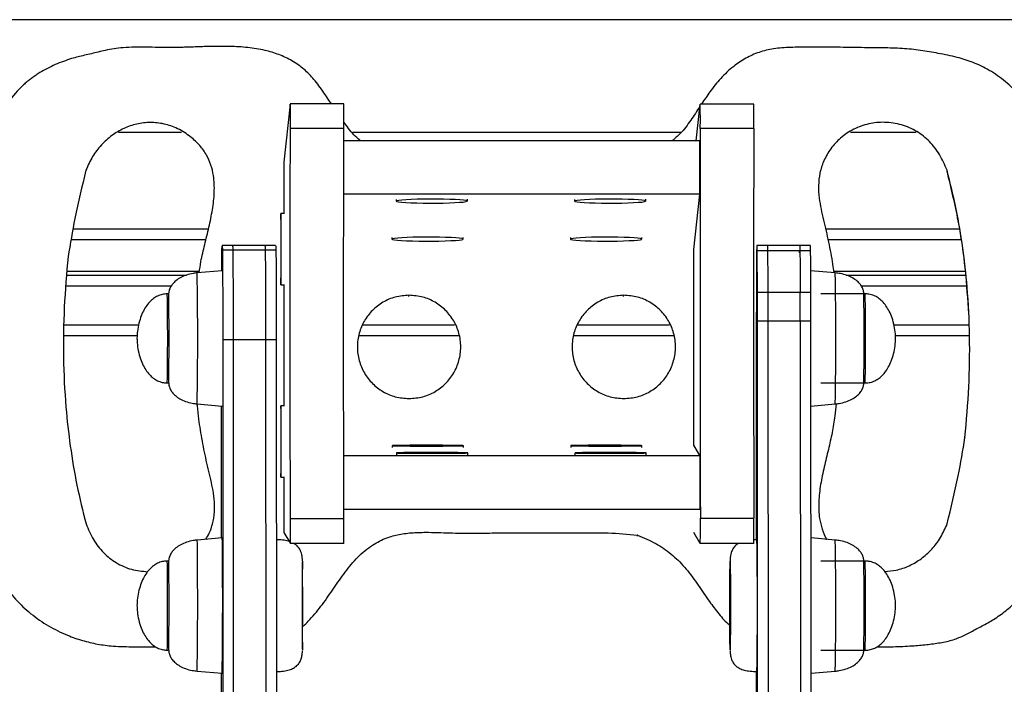
# Model space of a CAD drawing. Units: millimetres. Extents: x 277 to 938, y 205 to 641.
# Drawn here: x 602 to 630, y 383 to 402 of the extents above; entities that cross this region are included whole.
import ezdxf

# ---------------------------------------------------------------- set-up
doc = ezdxf.new("R2010")
doc.units = ezdxf.units.MM

msp = doc.modelspace()

# ---------------------------------------------------------------- linework, layer by layer
at = {"color": 7, "linetype": 'Continuous', "lineweight": 25}
for p, q in [((661.772, 402.095), (570.072, 402.095)), ((609.478, 399.728), (609.298, 398.1)), ((610.978, 399.729), (609.478, 399.729)), ((620.863, 398.691), (620.977, 399.726)), ((622.477, 399.726), (620.977, 399.726)), ((610.981, 399.042), (609.481, 399.042)), ((622.48, 399.044), (620.98, 399.044)), ((620.968, 398.691), (610.98, 398.691)), ((620.968, 397.194), (620.968, 398.691)), ((609.298, 398.1), (609.298, 396.656)), ((627.902, 397.871), (627.9, 397.864)), ((620.968, 397.194), (610.977, 397.194)), ((612.445, 397.053), (612.445, 397.003)), ((614.445, 397.004), (614.445, 397.054)), ((617.452, 397.053), (617.452, 397.003)), ((619.452, 397.004), (619.452, 397.054)), ((620.798, 395.649), (620.968, 397.194)), ((609.314, 396.656), (609.214, 396.656)), ((603.385, 396.226), (607.183, 396.226)), ((624.493, 396.226), (628.235, 396.226)), ((603.33, 395.926), (607.111, 395.926)), ((612.327, 395.985), (612.328, 395.935)), ((614.328, 395.936), (614.327, 395.986)), ((617.335, 395.985), (617.335, 395.935)), ((619.335, 395.936), (619.335, 395.986)), ((624.56, 395.926), (628.283, 395.926)), ((607.867, 395.753), (607.567, 395.753)), ((607.874, 395.623), (607.574, 395.623)), ((608.766, 395.753), (607.867, 395.753)), ((608.773, 395.623), (607.874, 395.623)), ((609.066, 395.753), (608.766, 395.753)), ((609.073, 395.623), (608.773, 395.623)), ((620.799, 390.153), (620.798, 395.649)), ((622.867, 395.753), (622.567, 395.753)), ((622.574, 395.615), (622.874, 395.615)), ((623.767, 395.753), (622.867, 395.753)), ((622.874, 395.615), (623.774, 395.615)), ((623.759, 395.552), (623.76, 395.623)), ((624.067, 395.753), (623.767, 395.753)), ((623.774, 395.615), (624.074, 395.615)), ((606.923, 395.026), (603.213, 395.026)), ((607.567, 395.05), (606.867, 394.989)), ((624.767, 394.989), (624.067, 395.05)), ((628.403, 395.026), (624.721, 395.026)), ((603.205, 394.926), (606.562, 394.926)), ((625.068, 394.926), (628.415, 394.926)), ((603.183, 394.626), (606.142, 394.626)), ((609.214, 394.656), (609.314, 394.656)), ((609.298, 394.656), (609.299, 391.257)), ((622.582, 394.444), (622.882, 394.444)), ((622.882, 394.444), (623.782, 394.444)), ((623.782, 394.444), (624.082, 394.444)), ((625.492, 394.626), (628.442, 394.626)), ((606.067, 394.4), (606.027, 394.4)), ((612.799, 394.326), (612.801, 394.333)), ((612.801, 394.333), (612.807, 394.354)), ((612.807, 394.354), (612.809, 394.361)), ((618.825, 394.326), (618.827, 394.333)), ((618.827, 394.333), (618.832, 394.354)), ((618.832, 394.354), (618.834, 394.361)), ((625.607, 394.4), (624.357, 394.4)), ((622.592, 376.723), (622.583, 393.638)), ((622.883, 393.638), (622.583, 393.638)), ((622.892, 376.723), (622.883, 393.638)), ((623.783, 393.638), (622.883, 393.638)), ((623.783, 393.638), (623.792, 376.723)), ((624.083, 393.638), (623.783, 393.638)), ((624.092, 376.723), (624.083, 393.638)), ((605.222, 393.526), (603.13, 393.526)), ((614.086, 393.526), (611.513, 393.526)), ((620.112, 393.526), (617.538, 393.526)), ((628.507, 393.526), (626.413, 393.526)), ((605.182, 393.226), (603.125, 393.226)), ((607.583, 393.111), (607.59, 380.755)), ((607.883, 393.111), (607.583, 393.111)), ((607.892, 376.723), (607.883, 393.111)), ((608.783, 393.111), (607.883, 393.111)), ((608.783, 393.111), (608.792, 376.723)), ((609.083, 393.111), (608.783, 393.111)), ((609.083, 393.111), (609.09, 380.755)), ((614.203, 393.226), (611.401, 393.226)), ((620.228, 393.226), (617.426, 393.226)), ((622.551, 393.111), (622.548, 387.499)), ((628.513, 393.226), (626.454, 393.226)), ((606.027, 391.9), (606.067, 391.9)), ((624.357, 391.9), (625.607, 391.9)), ((606.867, 391.311), (607.567, 391.25)), ((607.548, 387.548), (607.55, 391.252)), ((609.315, 391.257), (609.215, 391.257)), ((624.084, 391.252), (624.767, 391.311)), ((628.405, 390.366), (628.403, 390.359)), ((612.337, 390.139), (612.337, 390.089)), ((614.337, 390.089), (614.337, 390.139)), ((617.344, 390.139), (617.344, 390.089)), ((619.344, 390.089), (619.344, 390.139)), ((620.969, 389.859), (620.799, 390.153)), ((610.978, 389.859), (620.969, 389.859)), ((612.455, 389.936), (612.455, 389.886)), ((614.455, 389.886), (614.455, 389.936)), ((617.462, 389.936), (617.462, 389.886)), ((619.462, 389.886), (619.462, 389.936)), ((620.969, 389.859), (620.969, 388.359)), ((609.215, 389.257), (609.315, 389.257)), ((609.299, 389.257), (609.299, 387.702)), ((609.482, 388.097), (610.982, 388.097)), ((610.981, 388.359), (620.969, 388.359)), ((620.982, 388.1), (622.482, 388.1)), ((607.567, 387.55), (606.867, 387.489)), ((609.299, 387.702), (609.479, 387.393)), ((619.207, 387.603), (619.205, 387.596)), ((619.212, 387.623), (619.207, 387.603)), ((619.214, 387.63), (619.212, 387.623)), ((620.979, 387.393), (620.799, 387.702)), ((624.767, 387.489), (624.086, 387.548)), ((610.979, 387.393), (609.479, 387.393)), ((622.479, 387.393), (620.979, 387.393)), ((622.567, 387.5), (622.481, 387.497)), ((606.067, 386.9), (606.027, 386.9)), ((625.607, 386.9), (624.357, 386.9)), ((606.027, 384.4), (606.067, 384.4)), ((624.357, 384.4), (625.607, 384.4)), ((606.867, 383.811), (607.567, 383.75)), ((607.542, 376.723), (607.546, 383.752)), ((622.546, 383.801), (622.544, 380.755)), ((624.088, 383.752), (624.767, 383.811))]:
    msp.add_line(p, q, dxfattribs=at)
at = {"color": 8, "linetype": 'Continuous', "lineweight": 25}
for p, q in [((606.425, 398.925), (604.662, 398.925)), ((620.437, 398.925), (611.224, 398.925)), ((627.031, 398.925), (625.191, 398.925))]:
    msp.add_line(p, q, dxfattribs=at)
at = {"color": 7, "linetype": 'Continuous', "lineweight": 25, "flags": 128}
for points in [[(609.482, 388.097), (609.48, 388.746), (609.479, 389.407), (609.477, 390.08), (609.476, 390.762), (609.475, 391.452), (609.475, 392.147), (609.474, 392.847), (609.474, 393.549), (609.474, 394.252), (609.475, 394.954), (609.475, 395.653), (609.476, 396.347), (609.477, 397.035), (609.478, 397.714), (609.479, 398.384), (609.481, 399.042)], [(610.982, 388.097), (610.98, 388.746), (610.979, 389.407), (610.977, 390.08), (610.976, 390.762), (610.975, 391.452), (610.975, 392.147), (610.974, 392.847), (610.974, 393.549), (610.974, 394.252), (610.975, 394.954), (610.975, 395.653), (610.976, 396.347), (610.977, 397.035), (610.978, 397.714), (610.979, 398.384), (610.981, 399.042)], [(620.98, 399.044), (620.979, 398.383), (620.977, 397.712), (620.976, 397.03), (620.975, 396.341), (620.975, 395.646), (620.974, 394.947), (620.974, 394.245), (620.974, 393.542), (620.974, 392.84), (620.975, 392.141), (620.975, 391.446), (620.976, 390.757), (620.977, 390.077), (620.979, 389.406), (620.98, 388.747), (620.982, 388.1)], [(622.48, 399.044), (622.479, 398.383), (622.477, 397.712), (622.476, 397.03), (622.475, 396.341), (622.475, 395.646), (622.474, 394.947), (622.474, 394.245), (622.474, 393.542), (622.474, 392.84), (622.475, 392.141), (622.475, 391.446), (622.476, 390.757), (622.477, 390.077), (622.479, 389.406), (622.48, 388.747), (622.482, 388.1)], [(612.445, 397.004), (612.462, 396.993), (612.515, 396.983), (612.601, 396.973), (612.717, 396.965), (612.86, 396.958), (613.024, 396.952), (613.204, 396.949), (613.392, 396.947), (613.581, 396.948), (613.767, 396.95), (613.94, 396.955), (614.095, 396.961), (614.228, 396.969), (614.331, 396.978), (614.403, 396.988), (614.44, 396.998), (614.441, 397.009), (614.407, 397.019), (614.337, 397.029), (614.235, 397.038), (614.105, 397.046), (613.951, 397.052), (613.778, 397.057), (613.594, 397.059), (613.404, 397.06), (613.216, 397.058), (613.036, 397.055), (612.87, 397.049), (612.726, 397.042), (612.607, 397.034), (612.519, 397.024), (612.465, 397.014), (612.445, 397.004)], [(617.452, 397.004), (617.469, 396.993), (617.522, 396.983), (617.608, 396.973), (617.724, 396.965), (617.867, 396.958), (618.031, 396.952), (618.211, 396.949), (618.399, 396.947), (618.589, 396.948), (618.774, 396.95), (618.947, 396.955), (619.103, 396.961), (619.235, 396.969), (619.338, 396.978), (619.41, 396.988), (619.447, 396.998), (619.448, 397.009), (619.414, 397.019), (619.344, 397.029), (619.242, 397.038), (619.112, 397.046), (618.958, 397.052), (618.785, 397.057), (618.601, 397.059), (618.411, 397.06), (618.223, 397.058), (618.043, 397.055), (617.877, 397.049), (617.733, 397.042), (617.615, 397.034), (617.526, 397.024), (617.472, 397.014), (617.452, 397.004)], [(609.208, 395.633), (609.208, 395.444), (609.208, 395.263), (609.209, 395.096), (609.209, 394.949), (609.21, 394.828), (609.211, 394.737), (609.212, 394.679), (609.214, 394.656), (609.215, 394.67), (609.216, 394.719), (609.217, 394.802), (609.218, 394.915), (609.219, 395.056), (609.219, 395.218), (609.22, 395.396), (609.22, 395.584), (609.22, 395.774), (609.22, 395.96), (609.219, 396.134), (609.219, 396.292), (609.218, 396.427), (609.217, 396.533), (609.216, 396.608), (609.215, 396.649), (609.213, 396.653), (609.212, 396.622), (609.211, 396.556), (609.21, 396.457), (609.209, 396.329), (609.208, 396.177), (609.208, 396.006), (609.208, 395.822), (609.208, 395.633)], [(612.328, 395.935), (612.344, 395.925), (612.397, 395.914), (612.483, 395.905), (612.6, 395.897), (612.742, 395.89), (612.906, 395.884), (613.086, 395.881), (613.274, 395.879), (613.464, 395.88), (613.649, 395.882), (613.822, 395.887), (613.978, 395.893), (614.11, 395.901), (614.213, 395.91), (614.285, 395.92), (614.322, 395.93), (614.324, 395.941), (614.289, 395.951), (614.219, 395.961), (614.117, 395.97), (613.987, 395.978), (613.833, 395.984), (613.66, 395.988), (613.476, 395.991), (613.286, 395.992), (613.098, 395.99), (612.918, 395.987), (612.753, 395.981), (612.608, 395.974), (612.49, 395.966), (612.401, 395.956), (612.347, 395.946), (612.328, 395.935)], [(617.335, 395.935), (617.352, 395.925), (617.404, 395.914), (617.49, 395.905), (617.607, 395.897), (617.75, 395.89), (617.914, 395.884), (618.093, 395.881), (618.281, 395.879), (618.471, 395.88), (618.656, 395.882), (618.829, 395.887), (618.985, 395.893), (619.117, 395.901), (619.221, 395.91), (619.292, 395.92), (619.329, 395.93), (619.331, 395.941), (619.296, 395.951), (619.226, 395.961), (619.124, 395.97), (618.994, 395.978), (618.84, 395.984), (618.668, 395.988), (618.483, 395.991), (618.293, 395.992), (618.105, 395.99), (617.925, 395.987), (617.76, 395.981), (617.615, 395.974), (617.497, 395.966), (617.409, 395.956), (617.354, 395.946), (617.335, 395.935)], [(609.208, 390.234), (609.208, 390.045), (609.209, 389.864), (609.209, 389.697), (609.21, 389.551), (609.211, 389.43), (609.212, 389.338), (609.213, 389.28), (609.214, 389.258), (609.216, 389.271), (609.217, 389.32), (609.218, 389.403), (609.219, 389.517), (609.219, 389.657), (609.22, 389.82), (609.221, 389.998), (609.221, 390.185), (609.221, 390.375), (609.22, 390.561), (609.22, 390.736), (609.219, 390.893), (609.218, 391.028), (609.218, 391.135), (609.216, 391.21), (609.215, 391.25), (609.214, 391.255), (609.213, 391.223), (609.212, 391.157), (609.211, 391.058), (609.21, 390.93), (609.209, 390.778), (609.209, 390.607), (609.208, 390.424), (609.208, 390.234)], [(614.337, 390.139), (614.317, 390.141), (614.263, 390.143), (614.174, 390.145), (614.056, 390.147), (613.912, 390.148), (613.746, 390.149), (613.566, 390.15), (613.378, 390.15), (613.188, 390.15), (613.004, 390.149), (612.831, 390.149), (612.677, 390.147), (612.547, 390.146), (612.445, 390.144), (612.375, 390.142), (612.341, 390.14), (612.342, 390.138), (612.379, 390.136), (612.451, 390.134), (612.554, 390.133), (612.686, 390.131), (612.842, 390.13), (613.015, 390.129), (613.2, 390.129), (613.39, 390.129), (613.578, 390.129), (613.758, 390.13), (613.922, 390.131), (614.065, 390.132), (614.181, 390.133), (614.267, 390.135), (614.32, 390.137), (614.337, 390.139)], [(619.344, 390.139), (619.324, 390.141), (619.27, 390.143), (619.182, 390.145), (619.063, 390.147), (618.919, 390.148), (618.753, 390.149), (618.573, 390.15), (618.385, 390.15), (618.195, 390.15), (618.011, 390.149), (617.838, 390.149), (617.684, 390.147), (617.554, 390.146), (617.452, 390.144), (617.383, 390.142), (617.348, 390.14), (617.349, 390.138), (617.386, 390.136), (617.458, 390.134), (617.562, 390.133), (617.694, 390.131), (617.849, 390.13), (618.023, 390.129), (618.208, 390.129), (618.398, 390.129), (618.586, 390.129), (618.765, 390.13), (618.929, 390.131), (619.072, 390.132), (619.188, 390.133), (619.274, 390.135), (619.327, 390.137), (619.344, 390.139)], [(614.455, 389.936), (614.435, 389.938), (614.381, 389.94), (614.292, 389.942), (614.174, 389.943), (614.03, 389.945), (613.864, 389.946), (613.684, 389.946), (613.496, 389.947), (613.306, 389.947), (613.122, 389.946), (612.949, 389.945), (612.795, 389.944), (612.665, 389.943), (612.563, 389.941), (612.493, 389.939), (612.459, 389.937), (612.46, 389.935), (612.497, 389.933), (612.569, 389.931), (612.672, 389.929), (612.804, 389.928), (612.96, 389.927), (613.133, 389.926), (613.318, 389.925), (613.508, 389.925), (613.696, 389.926), (613.876, 389.926), (614.04, 389.927), (614.183, 389.929), (614.299, 389.93), (614.385, 389.932), (614.438, 389.934), (614.455, 389.936)], [(619.462, 389.936), (619.442, 389.938), (619.388, 389.94), (619.3, 389.942), (619.181, 389.943), (619.037, 389.945), (618.871, 389.946), (618.691, 389.946), (618.503, 389.947), (618.313, 389.947), (618.129, 389.946), (617.956, 389.945), (617.802, 389.944), (617.672, 389.943), (617.57, 389.941), (617.501, 389.939), (617.466, 389.937), (617.467, 389.935), (617.504, 389.933), (617.576, 389.931), (617.68, 389.929), (617.812, 389.928), (617.967, 389.927), (618.141, 389.926), (618.326, 389.925), (618.516, 389.925), (618.704, 389.926), (618.883, 389.926), (619.047, 389.927), (619.19, 389.929), (619.306, 389.93), (619.392, 389.932), (619.445, 389.934), (619.462, 389.936)], [(621.817, 386.9), (621.818, 386.882), (621.819, 386.829), (621.82, 386.741), (621.822, 386.623), (621.823, 386.476), (621.823, 386.306), (621.824, 386.116), (621.824, 385.913), (621.824, 385.703), (621.824, 385.491), (621.824, 385.284), (621.824, 385.087), (621.823, 384.907), (621.822, 384.748), (621.821, 384.614), (621.82, 384.511), (621.819, 384.44), (621.817, 384.405), (621.816, 384.405), (621.815, 384.44), (621.813, 384.511), (621.812, 384.614), (621.811, 384.748), (621.81, 384.907), (621.81, 385.087), (621.809, 385.284), (621.809, 385.491), (621.809, 385.703), (621.809, 385.913), (621.809, 386.116), (621.81, 386.306), (621.811, 386.476), (621.812, 386.623), (621.813, 386.741), (621.814, 386.829), (621.815, 386.882), (621.817, 386.9)]]:
    msp.add_lwpolyline(points, dxfattribs=at)
at = {"color": 7, "linetype": 'Continuous', "lineweight": 25}
for centre, radius, start, end in [((582.302, 399.264), 27.18, 359.5318, 0.9783), ((581.668, 399.263), 29.313, 359.5688, 0.9116), ((594.008, 399.263), 26.973, 359.5329, 0.9819), ((593.378, 399.262), 29.103, 359.5702, 0.9147), ((227.424, 393.437), 395.159, 0.02909, 0.14599), ((227.724, 393.437), 395.159, 0.02909, 0.14599), ((228.624, 393.437), 395.159, 0.02909, 0.14599), ((228.924, 393.437), 395.159, 0.02909, 0.14599), ((538.58, 393.155), 86.996, 359.17615, 0.81543), ((579.02, 387.869), 30.463, 359.1045, 0.4284), ((580.519, 387.869), 30.463, 359.1045, 0.4284), ((590.318, 387.87), 30.665, 359.1074, 0.4301), ((591.818, 387.87), 30.665, 359.1074, 0.4301), ((606.13, 387.426), 1.442, 358.4465, 4.921), ((460.487, 385.762), 147.094, 359.21621, 0.633), ((507.123, 385.65), 115.459, 359.08192, 0.91811), ((687.048, 385.65), 77.24, 179.07273, 180.92727), ((506.422, 385.654), 103.404, 359.32001, 0.67319), ((538.58, 385.655), 86.996, 359.17615, 0.81543)]:
    msp.add_arc(centre, radius, start, end, dxfattribs=at)
at = {"color": 8, "linetype": 'Continuous', "lineweight": 25}
for centre, radius, start, end in [((491.912, 393.15), 114.969, 359.0836, 0.9164), ((509.651, 393.15), 115.13, 359.08488, 0.91512), ((528.57, 393.152), 77.468, 359.07439, 0.92347), ((528.529, 393.15), 77.548, 359.07641, 0.92359), ((548.16, 393.149), 77.457, 359.07644, 0.92577), ((604.856, 387.351), 2.016, 359.4427, 3.9248), ((466.946, 385.755), 139.934, 359.20397, 0.64524), ((509.651, 385.65), 115.13, 359.08488, 0.91512), ((530.506, 385.717), 75.53, 359.56535, 0.89766), ((605.033, 386.816), 1.038, 358.7215, 4.6415), ((516.673, 385.714), 89.404, 359.15793, 0.69149), ((548.16, 385.649), 77.457, 359.07644, 0.92577), ((586.225, 384.961), 19.81, 358.3776, 0.5289)]:
    msp.add_arc(centre, radius, start, end, dxfattribs=at)
at = {"color": 7, "linetype": 'Continuous', "lineweight": 25}
for points, knots in [([(610.63, 399.729), (610.606, 399.766), (610.493, 399.939), (610.335, 400.174), (610.107, 400.464), (609.866, 400.713), (609.533, 400.948), (609.161, 401.124), (608.743, 401.248), (608.281, 401.321), (607.781, 401.35), (607.387, 401.347), (607.104, 401.34), (606.934, 401.334), (606.764, 401.328), (606.596, 401.322), (606.429, 401.317), (606.268, 401.314), (605.937, 401.31), (605.553, 401.323), (605.112, 401.325), (604.81, 401.315), (604.534, 401.284), (604.303, 401.236), (604.092, 401.187), (603.899, 401.139), (603.648, 401.083), (603.305, 400.998), (602.881, 400.842), (602.553, 400.674), (602.344, 400.541), (602.24, 400.468), (602.139, 400.391), (602.042, 400.31), (601.934, 400.211), (601.709, 399.977), (601.405, 399.581), (601.102, 399.002), (600.889, 398.389), (600.755, 397.752), (600.697, 397.192), (600.68, 396.663), (600.685, 396.152), (600.683, 395.567), (600.684, 394.964), (600.684, 394.36), (600.684, 393.756), (600.684, 393.153), (600.684, 392.354), (600.684, 391.704), (600.684, 391.204), (600.684, 391.048), (600.684, 390.892), (600.684, 390.736), (600.684, 390.607), (600.684, 390.373), (600.679, 390.086), (600.671, 389.718), (600.668, 389.4), (600.671, 389.076), (600.688, 388.72), (600.722, 388.34), (600.774, 388.004), (600.831, 387.738), (600.883, 387.533), (600.944, 387.329), (601.015, 387.124), (601.1, 386.909), (601.22, 386.63), (601.428, 386.253), (601.759, 385.822), (602.194, 385.412), (602.688, 385.071), (603.178, 384.829), (603.643, 384.666), (604.069, 384.564), (604.462, 384.514), (604.802, 384.501), (605.087, 384.493), (605.359, 384.49), (605.566, 384.489), (605.682, 384.49), (605.708, 384.49)], [0, 0, 0, 0, 0.004632, 0.021507, 0.029407, 0.04303, 0.05746, 0.071554, 0.085672, 0.102723, 0.120128, 0.137746, 0.143683, 0.149603, 0.155494, 0.161344, 0.16714, 0.172871, 0.178051, 0.201583, 0.212843, 0.224025, 0.232963, 0.241714, 0.248625, 0.255515, 0.262392, 0.275394, 0.292286, 0.309247, 0.313673, 0.318087, 0.322487, 0.326874, 0.331249, 0.337738, 0.360585, 0.383014, 0.405414, 0.42796, 0.450642, 0.463991, 0.482959, 0.503908, 0.524857, 0.545806, 0.566754, 0.587703, 0.608652, 0.649946, 0.655354, 0.660761, 0.666169, 0.671576, 0.676984, 0.679641, 0.695887, 0.706923, 0.717958, 0.728964, 0.74067, 0.755019, 0.768702, 0.776028, 0.783341, 0.79071, 0.798203, 0.805889, 0.814799, 0.82988, 0.850498, 0.871139, 0.891868, 0.912686, 0.927865, 0.943053, 0.958237, 0.969036, 0.978457, 0.98789, 0.997334, 1, 1, 1, 1]), ([(625.935, 384.492), (626.087, 384.493), (626.418, 384.494), (626.881, 384.517), (627.322, 384.551), (627.706, 384.605), (628.068, 384.679), (628.393, 384.817), (628.656, 384.958), (628.93, 385.105), (629.226, 385.264), (629.554, 385.501), (629.867, 385.781), (630.107, 386.054), (630.288, 386.302), (630.454, 386.568), (630.624, 386.912), (630.772, 387.34), (630.873, 387.787), (630.942, 388.292), (630.973, 388.852), (630.974, 389.313), (630.971, 389.623), (630.969, 389.783), (630.967, 389.942), (630.965, 390.101), (630.964, 390.267), (630.964, 391.509), (630.964, 393.197), (630.965, 395.043), (630.965, 395.788), (630.965, 396.064), (630.965, 396.15), (630.965, 396.236), (630.965, 396.321), (630.965, 396.407), (630.965, 396.632), (630.967, 396.993), (630.944, 397.49), (630.826, 397.963), (630.741, 398.432), (630.636, 398.888), (630.424, 399.297), (630.164, 399.659), (629.933, 399.95), (629.732, 400.187), (629.541, 400.36), (629.322, 400.527), (629.025, 400.715), (628.648, 400.902), (628.164, 401.049), (627.667, 401.151), (627.156, 401.24), (626.637, 401.294), (626.055, 401.306), (625.416, 401.31), (624.73, 401.325), (624.093, 401.329), (623.528, 401.32), (623.051, 401.292), (622.629, 401.19), (622.25, 401.024), (621.886, 400.777), (621.548, 400.457), (621.257, 400.093), (621.092, 399.843), (621.016, 399.726)], [0, 0, 0, 0, 0.015773, 0.03441, 0.048224, 0.061736, 0.074703, 0.086474, 0.098324, 0.105813, 0.118777, 0.133258, 0.147778, 0.162331, 0.170996, 0.179681, 0.194906, 0.210811, 0.226653, 0.242558, 0.263702, 0.284935, 0.290488, 0.296029, 0.301554, 0.307059, 0.312539, 0.318773, 0.436324, 0.488046, 0.510804, 0.513784, 0.516764, 0.519745, 0.522725, 0.525705, 0.528685, 0.546104, 0.563291, 0.580161, 0.596642, 0.613012, 0.628524, 0.644196, 0.659326, 0.667172, 0.676456, 0.686031, 0.695764, 0.713051, 0.729538, 0.748245, 0.765731, 0.783474, 0.802463, 0.826205, 0.850009, 0.873804, 0.892453, 0.90875, 0.92333, 0.937363, 0.951596, 0.968865, 0.985553, 1, 1, 1, 1]), ([(620.969, 399.657), (620.885, 399.53), (620.713, 399.269), (620.466, 398.931), (620.267, 398.759), (620.189, 398.691)], [0, 0, 0, 0, 0.369176, 0.752125, 1, 1, 1, 1]), ([(606.922, 394.994), (606.937, 395.098), (606.975, 395.363), (607.078, 395.786), (607.197, 396.269), (607.3, 396.756), (607.357, 397.241), (607.342, 397.665), (607.259, 398.018), (607.132, 398.307), (606.941, 398.576), (606.669, 398.829), (606.333, 399.044), (605.944, 399.181), (605.551, 399.224), (605.167, 399.178), (604.801, 399.052), (604.464, 398.852), (604.167, 398.584), (603.915, 398.256), (603.802, 398.001), (603.745, 397.871)], [0, 0, 0, 0, 0.041106, 0.104695, 0.170308, 0.235853, 0.29962, 0.360934, 0.400786, 0.44109, 0.483434, 0.529098, 0.585692, 0.638439, 0.689052, 0.738851, 0.788759, 0.839389, 0.891182, 0.944548, 1, 1, 1, 1]), ([(611.453, 398.691), (611.445, 398.698), (611.314, 398.795), (611.157, 398.978), (611.024, 399.161), (610.981, 399.222)], [0, 0, 0, 0, 0.045554, 0.686004, 1, 1, 1, 1]), ([(627.902, 397.871), (627.838, 398.02), (627.712, 398.31), (627.423, 398.684), (627.06, 398.975), (626.626, 399.16), (626.162, 399.234), (625.702, 399.187), (625.278, 399.034), (624.916, 398.792), (624.633, 398.484), (624.439, 398.147), (624.325, 397.795), (624.287, 397.44), (624.313, 396.995), (624.439, 396.47), (624.58, 395.854), (624.674, 395.36), (624.714, 395.071), (624.725, 394.992)], [0, 0, 0, 0, 0.063176, 0.123299, 0.182285, 0.243126, 0.305445, 0.363758, 0.42167, 0.479637, 0.532338, 0.583518, 0.630399, 0.675872, 0.72211, 0.803616, 0.886293, 0.968891, 1, 1, 1, 1]), ([(603.745, 397.871), (603.636, 397.421), (603.44, 396.619), (603.304, 395.804), (603.244, 395.445)], [0, 0, 0, 0, 0.559799, 1, 1, 1, 1]), ([(627.895, 397.843), (628.006, 397.38), (628.226, 396.462), (628.423, 395.121), (628.475, 394.246), (628.5, 393.838)], [0, 0, 0, 0, 0.351722, 0.698216, 1, 1, 1, 1]), ([(628.405, 390.366), (628.446, 390.84), (628.528, 391.78), (628.548, 393.191), (628.487, 394.492), (628.352, 395.687), (628.169, 396.784), (627.991, 397.507), (627.902, 397.871)], [0, 0, 0, 0, 0.1884302, 0.3744209, 0.5593134, 0.7048221, 0.851423, 1, 1, 1, 1]), ([(607.555, 395.049), (607.555, 395.111), (607.556, 395.273), (607.558, 395.47), (607.559, 395.565), (607.56, 395.615)], [0, 0, 0, 0, 0.229525, 0.600465, 1, 1, 1, 1]), ([(607.56, 395.615), (607.561, 395.647), (607.562, 395.716), (607.564, 395.736), (607.565, 395.746)], [0, 0, 0, 0, 0.477432, 1, 1, 1, 1]), ([(607.567, 395.749), (607.567, 395.75), (607.568, 395.754), (607.571, 395.721), (607.573, 395.654), (607.574, 395.623)], [0, 0, 0, 0, 0.1486819, 0.5952218, 1, 1, 1, 1]), ([(607.574, 395.623), (607.574, 395.583), (607.576, 395.506), (607.578, 395.31), (607.579, 395.069), (607.58, 394.788), (607.581, 394.446), (607.582, 394.04), (607.583, 393.581), (607.583, 393.268), (607.583, 393.111)], [0, 0, 0, 0, 0.125192, 0.238466, 0.345644, 0.451325, 0.558405, 0.702592, 0.850748, 1, 1, 1, 1]), ([(607.874, 395.623), (607.873, 395.65), (607.871, 395.709), (607.869, 395.747), (607.867, 395.749), (607.867, 395.75)], [0, 0, 0, 0, 0.33996, 0.71357, 1, 1, 1, 1]), ([(607.874, 395.623), (607.873, 395.65), (607.871, 395.709), (607.869, 395.747), (607.867, 395.749), (607.867, 395.75)], [0, 0, 0, 0, 0.33996, 0.71357, 1, 1, 1, 1]), ([(607.883, 393.111), (607.883, 393.261), (607.883, 393.559), (607.882, 393.999), (607.882, 394.421), (607.88, 394.784), (607.879, 395.082), (607.878, 395.317), (607.876, 395.509), (607.874, 395.583), (607.874, 395.623)], [0, 0, 0, 0, 0.142467, 0.284084, 0.422238, 0.556213, 0.659999, 0.765424, 0.876911, 1, 1, 1, 1]), ([(607.883, 393.111), (607.883, 393.261), (607.883, 393.559), (607.882, 393.999), (607.882, 394.421), (607.88, 394.784), (607.879, 395.082), (607.878, 395.317), (607.876, 395.509), (607.874, 395.583), (607.874, 395.623)], [0, 0, 0, 0, 0.142467, 0.284084, 0.422238, 0.556213, 0.659999, 0.765424, 0.876911, 1, 1, 1, 1]), ([(608.766, 395.749), (608.767, 395.75), (608.768, 395.754), (608.771, 395.721), (608.773, 395.654), (608.773, 395.623)], [0, 0, 0, 0, 0.148682, 0.595222, 1, 1, 1, 1]), ([(608.766, 395.749), (608.767, 395.75), (608.768, 395.754), (608.771, 395.721), (608.773, 395.654), (608.773, 395.623)], [0, 0, 0, 0, 0.148682, 0.595222, 1, 1, 1, 1]), ([(608.773, 395.623), (608.774, 395.583), (608.776, 395.506), (608.778, 395.31), (608.779, 395.069), (608.78, 394.788), (608.781, 394.446), (608.782, 394.04), (608.783, 393.581), (608.783, 393.268), (608.783, 393.111)], [0, 0, 0, 0, 0.125192, 0.238466, 0.345644, 0.451325, 0.558405, 0.702592, 0.850748, 1, 1, 1, 1]), ([(608.773, 395.623), (608.774, 395.583), (608.776, 395.506), (608.778, 395.31), (608.779, 395.069), (608.78, 394.788), (608.781, 394.446), (608.782, 394.04), (608.783, 393.581), (608.783, 393.268), (608.783, 393.111)], [0, 0, 0, 0, 0.125192, 0.238466, 0.345644, 0.451325, 0.558405, 0.702592, 0.850748, 1, 1, 1, 1]), ([(609.066, 395.749), (609.067, 395.75), (609.068, 395.754), (609.071, 395.721), (609.073, 395.654), (609.073, 395.623)], [0, 0, 0, 0, 0.148682, 0.595222, 1, 1, 1, 1]), ([(609.073, 395.623), (609.074, 395.583), (609.076, 395.506), (609.078, 395.31), (609.079, 395.069), (609.08, 394.788), (609.081, 394.446), (609.082, 394.04), (609.083, 393.581), (609.083, 393.268), (609.083, 393.111)], [0, 0, 0, 0, 0.125192, 0.238466, 0.345644, 0.451325, 0.558405, 0.702592, 0.850748, 1, 1, 1, 1]), ([(622.56, 395.623), (622.56, 395.583), (622.558, 395.506), (622.556, 395.31), (622.555, 395.069), (622.553, 394.788), (622.552, 394.446), (622.552, 394.04), (622.551, 393.581), (622.551, 393.268), (622.551, 393.111)], [0, 0, 0, 0, 0.125192, 0.238466, 0.345644, 0.451325, 0.558405, 0.702592, 0.850748, 1, 1, 1, 1]), ([(622.574, 395.615), (622.573, 395.647), (622.572, 395.715), (622.569, 395.752), (622.566, 395.756), (622.563, 395.723), (622.561, 395.655), (622.56, 395.623)], [0, 0, 0, 0, 0.174588, 0.365681, 0.563882, 0.792638, 1, 1, 1, 1]), ([(622.582, 394.444), (622.581, 394.59), (622.58, 394.879), (622.579, 395.22), (622.576, 395.472), (622.575, 395.566), (622.574, 395.615)], [0, 0, 0, 0, 0.275686, 0.546026, 0.764589, 1, 1, 1, 1]), ([(622.874, 395.615), (622.873, 395.647), (622.872, 395.714), (622.869, 395.75), (622.868, 395.749), (622.867, 395.749)], [0, 0, 0, 0, 0.3579719, 0.7497855, 1, 1, 1, 1]), ([(622.874, 395.615), (622.873, 395.647), (622.872, 395.714), (622.869, 395.75), (622.868, 395.749), (622.867, 395.749)], [0, 0, 0, 0, 0.357972, 0.749786, 1, 1, 1, 1]), ([(622.882, 394.444), (622.881, 394.59), (622.88, 394.879), (622.879, 395.22), (622.876, 395.472), (622.875, 395.566), (622.874, 395.615)], [0, 0, 0, 0, 0.275686, 0.546026, 0.764589, 1, 1, 1, 1]), ([(622.882, 394.444), (622.881, 394.59), (622.88, 394.879), (622.879, 395.22), (622.876, 395.472), (622.875, 395.566), (622.874, 395.615)], [0, 0, 0, 0, 0.275686, 0.546026, 0.764589, 1, 1, 1, 1]), ([(623.767, 395.75), (623.768, 395.751), (623.769, 395.756), (623.771, 395.728), (623.773, 395.651), (623.774, 395.615)], [0, 0, 0, 0, 0.105669, 0.574054, 1, 1, 1, 1]), ([(623.767, 395.75), (623.768, 395.751), (623.769, 395.756), (623.771, 395.728), (623.773, 395.651), (623.774, 395.615)], [0, 0, 0, 0, 0.105669, 0.5740543, 1, 1, 1, 1]), ([(623.774, 395.615), (623.775, 395.574), (623.776, 395.496), (623.778, 395.311), (623.779, 395.077), (623.781, 394.788), (623.781, 394.559), (623.782, 394.444)], [0, 0, 0, 0, 0.201078, 0.388748, 0.569957, 0.782628, 1, 1, 1, 1]), ([(623.774, 395.615), (623.775, 395.574), (623.776, 395.496), (623.778, 395.311), (623.779, 395.077), (623.781, 394.788), (623.781, 394.559), (623.782, 394.444)], [0, 0, 0, 0, 0.2010784, 0.3887479, 0.5699567, 0.782628, 1, 1, 1, 1]), ([(624.074, 395.615), (624.073, 395.647), (624.072, 395.714), (624.069, 395.75), (624.068, 395.749), (624.067, 395.749)], [0, 0, 0, 0, 0.357972, 0.749786, 1, 1, 1, 1]), ([(624.082, 394.444), (624.081, 394.59), (624.08, 394.879), (624.079, 395.22), (624.076, 395.472), (624.075, 395.566), (624.074, 395.615)], [0, 0, 0, 0, 0.275686, 0.546026, 0.764589, 1, 1, 1, 1]), ([(603.244, 395.445), (603.203, 394.972), (603.121, 394.031), (603.101, 392.62), (603.162, 391.319), (603.297, 390.123), (603.48, 389.027), (603.657, 388.304), (603.747, 387.941)], [0, 0, 0, 0, 0.1884, 0.37444, 0.559404, 0.704945, 0.851525, 1, 1, 1, 1]), ([(606.867, 394.989), (606.831, 394.985), (606.729, 394.974), (606.572, 394.935), (606.407, 394.866), (606.271, 394.777), (606.17, 394.678), (606.112, 394.585), (606.085, 394.516), (606.074, 394.473), (606.069, 394.441), (606.068, 394.426), (606.068, 394.421), (606.068, 394.42)], [0, 0, 0, 0, 0.099704, 0.276041, 0.436741, 0.582634, 0.713127, 0.816886, 0.875834, 0.914611, 0.941439, 0.984439, 1, 1, 1, 1]), ([(625.567, 394.414), (625.567, 394.42), (625.566, 394.429), (625.562, 394.457), (625.557, 394.484), (625.547, 394.523), (625.522, 394.586), (625.468, 394.671), (625.377, 394.765), (625.25, 394.853), (625.091, 394.925), (624.926, 394.97), (624.814, 394.983), (624.767, 394.989)], [0, 0, 0, 0, 0.060829, 0.089201, 0.110959, 0.141435, 0.198936, 0.29135, 0.409506, 0.545912, 0.700446, 0.872736, 1, 1, 1, 1]), ([(606.027, 394.4), (606.002, 394.399), (605.932, 394.397), (605.818, 394.37), (605.691, 394.31), (605.575, 394.221), (605.468, 394.103), (605.373, 393.956), (605.291, 393.78), (605.227, 393.577), (605.185, 393.364), (605.18, 393.219), (605.177, 393.15)], [0, 0, 0, 0, 0.044806, 0.126841, 0.209111, 0.295338, 0.389169, 0.49357, 0.610192, 0.738673, 0.875741, 1, 1, 1, 1]), ([(612.809, 394.361), (612.679, 394.351), (612.423, 394.331), (612.07, 394.177), (611.772, 393.948), (611.542, 393.65), (611.393, 393.297), (611.342, 392.911), (611.393, 392.526), (611.542, 392.173), (611.773, 391.875), (612.071, 391.646), (612.423, 391.491), (612.679, 391.472), (612.809, 391.462)], [0, 0, 0, 0, 0.0856127, 0.1683688, 0.25, 0.3316312, 0.4143873, 0.5, 0.5856127, 0.6683688, 0.75, 0.8316312, 0.9143873, 1, 1, 1, 1]), ([(612.809, 391.462), (612.939, 391.472), (613.195, 391.491), (613.548, 391.646), (613.846, 391.875), (614.076, 392.173), (614.225, 392.526), (614.276, 392.911), (614.225, 393.297), (614.076, 393.65), (613.845, 393.948), (613.547, 394.177), (613.195, 394.331), (612.939, 394.351), (612.809, 394.361)], [0, 0, 0, 0, 0.085613, 0.168369, 0.25, 0.331631, 0.414387, 0.5, 0.585613, 0.668369, 0.75, 0.831631, 0.914387, 1, 1, 1, 1]), ([(618.834, 394.361), (618.704, 394.351), (618.448, 394.331), (618.095, 394.177), (617.798, 393.948), (617.567, 393.65), (617.418, 393.297), (617.367, 392.911), (617.418, 392.526), (617.567, 392.173), (617.798, 391.875), (618.096, 391.646), (618.449, 391.491), (618.704, 391.472), (618.834, 391.462)], [0, 0, 0, 0, 0.085613, 0.168369, 0.25, 0.331631, 0.414387, 0.5, 0.585613, 0.668369, 0.75, 0.831631, 0.914387, 1, 1, 1, 1]), ([(618.834, 391.462), (618.964, 391.472), (619.22, 391.491), (619.573, 391.646), (619.871, 391.875), (620.101, 392.173), (620.25, 392.526), (620.301, 392.911), (620.25, 393.297), (620.101, 393.65), (619.871, 393.948), (619.573, 394.177), (619.22, 394.331), (618.964, 394.351), (618.834, 394.361)], [0, 0, 0, 0, 0.085613, 0.168369, 0.25, 0.331631, 0.414387, 0.5, 0.585613, 0.668369, 0.75, 0.831631, 0.914387, 1, 1, 1, 1]), ([(626.457, 393.15), (626.456, 393.193), (626.453, 393.309), (626.424, 393.503), (626.367, 393.716), (626.287, 393.908), (626.193, 394.065), (626.089, 394.192), (625.976, 394.288), (625.85, 394.357), (625.725, 394.395), (625.642, 394.399), (625.607, 394.4)], [0, 0, 0, 0, 0.077583, 0.207937, 0.352085, 0.473873, 0.58308, 0.680314, 0.768, 0.849583, 0.937033, 1, 1, 1, 1]), ([(605.177, 393.15), (605.178, 393.107), (605.181, 392.992), (605.209, 392.798), (605.267, 392.585), (605.347, 392.392), (605.44, 392.235), (605.545, 392.109), (605.658, 392.012), (605.784, 391.943), (605.909, 391.906), (605.992, 391.902), (606.027, 391.9)], [0, 0, 0, 0, 0.077583, 0.207937, 0.352085, 0.473873, 0.58308, 0.680314, 0.768, 0.849583, 0.937033, 1, 1, 1, 1]), ([(625.607, 391.9), (625.631, 391.901), (625.702, 391.903), (625.816, 391.93), (625.942, 391.99), (626.059, 392.079), (626.165, 392.197), (626.261, 392.344), (626.343, 392.52), (626.407, 392.723), (626.449, 392.936), (626.454, 393.081), (626.457, 393.15)], [0, 0, 0, 0, 0.044806, 0.126841, 0.209111, 0.295338, 0.389169, 0.49357, 0.610192, 0.738673, 0.875741, 1, 1, 1, 1]), ([(606.067, 391.892), (606.067, 391.891), (606.067, 391.883), (606.068, 391.872), (606.071, 391.843), (606.077, 391.816), (606.087, 391.778), (606.112, 391.715), (606.166, 391.629), (606.257, 391.535), (606.384, 391.447), (606.543, 391.375), (606.708, 391.33), (606.82, 391.317), (606.867, 391.311)], [0, 0, 0, 0, 0.02092, 0.082004, 0.109737, 0.131003, 0.160793, 0.216997, 0.307327, 0.42282, 0.55615, 0.7072, 0.875606, 1, 1, 1, 1]), ([(624.767, 391.311), (624.803, 391.315), (624.905, 391.327), (625.062, 391.365), (625.227, 391.435), (625.363, 391.523), (625.464, 391.623), (625.522, 391.715), (625.549, 391.784), (625.56, 391.827), (625.565, 391.859), (625.566, 391.869), (625.566, 391.875)], [0, 0, 0, 0, 0.101545, 0.281138, 0.444805, 0.593392, 0.726294, 0.83197, 0.892006, 0.931499, 0.958822, 1, 1, 1, 1]), ([(607.104, 387.51), (607.138, 387.565), (607.236, 387.724), (607.322, 388.018), (607.363, 388.371), (607.336, 388.816), (607.209, 389.341), (607.068, 389.957), (606.972, 390.473), (606.91, 390.906), (606.88, 391.15), (606.869, 391.292), (606.867, 391.311)], [0, 0, 0, 0, 0.0504968, 0.1430332, 0.2327907, 0.3240567, 0.4849369, 0.648128, 0.8111642, 0.8894936, 0.9853601, 1, 1, 1, 1]), ([(624.789, 391.314), (624.777, 391.202), (624.749, 390.931), (624.684, 390.501), (624.571, 390.025), (624.452, 389.543), (624.349, 389.055), (624.292, 388.571), (624.305, 388.145), (624.393, 387.795), (624.465, 387.597), (624.526, 387.511), (624.527, 387.51)], [0, 0, 0, 0, 0.08744, 0.209863, 0.335249, 0.464627, 0.593871, 0.719611, 0.840511, 0.919092, 0.998565, 1, 1, 1, 1]), ([(627.904, 387.941), (628.013, 388.39), (628.209, 389.193), (628.345, 390.008), (628.405, 390.366)], [0, 0, 0, 0, 0.559799, 1, 1, 1, 1]), ([(603.747, 387.941), (603.811, 387.792), (603.937, 387.501), (604.226, 387.127), (604.589, 386.837), (605.015, 386.648), (605.322, 386.617), (605.473, 386.601)], [0, 0, 0, 0, 0.2090883, 0.4080671, 0.6032836, 0.8046385, 1, 1, 1, 1]), ([(626.152, 386.608), (626.262, 386.616), (626.499, 386.634), (626.848, 386.76), (627.185, 386.958), (627.482, 387.227), (627.734, 387.555), (627.846, 387.81), (627.904, 387.941)], [0, 0, 0, 0, 0.140939, 0.305115, 0.471667, 0.642042, 0.81759, 1, 1, 1, 1]), ([(609.824, 385.063), (609.826, 385.064), (609.883, 385.11), (610.064, 385.291), (610.347, 385.627), (610.659, 386.083), (610.97, 386.539), (611.312, 386.967), (611.7, 387.315), (612.103, 387.534), (612.43, 387.632), (612.677, 387.675), (612.874, 387.695), (613.073, 387.706), (613.32, 387.709), (613.612, 387.703), (613.945, 387.689), (614.359, 387.683), (614.853, 387.688), (615.43, 387.689), (616.008, 387.691), (616.586, 387.693), (617.084, 387.695), (617.453, 387.696), (617.689, 387.697), (617.87, 387.697), (618.045, 387.697), (618.219, 387.694), (618.609, 387.686), (618.941, 387.656), (619.214, 387.63)], [0, 0, 0, 0, 0.000772, 0.020804, 0.072873, 0.125632, 0.178358, 0.230268, 0.281609, 0.325657, 0.35987, 0.378428, 0.397202, 0.416174, 0.43529, 0.467498, 0.49939, 0.530474, 0.585356, 0.640239, 0.695121, 0.750003, 0.804886, 0.837083, 0.855408, 0.872135, 0.888737, 0.905252, 0.921721, 1, 1, 1, 1]), ([(619.214, 387.63), (619.39, 387.557), (619.726, 387.416), (620.171, 387.108), (620.555, 386.728), (620.886, 386.283), (621.175, 385.843), (621.464, 385.46), (621.663, 385.215), (621.794, 385.114), (621.81, 385.101)], [0, 0, 0, 0, 0.154363, 0.295768, 0.437699, 0.592264, 0.746022, 0.865531, 0.983557, 1, 1, 1, 1]), ([(606.867, 387.489), (606.831, 387.485), (606.729, 387.474), (606.572, 387.435), (606.407, 387.366), (606.271, 387.277), (606.17, 387.178), (606.112, 387.085), (606.085, 387.016), (606.074, 386.973), (606.069, 386.941), (606.068, 386.925), (606.067, 386.919), (606.067, 386.917)], [0, 0, 0, 0, 0.098835, 0.273636, 0.432936, 0.577558, 0.706915, 0.80977, 0.868205, 0.906644, 0.933238, 0.975864, 1, 1, 1, 1]), ([(609.445, 387.452), (609.437, 387.455), (609.379, 387.478), (609.257, 387.493), (609.144, 387.497), (609.086, 387.499)], [0, 0, 0, 0, 0.0655976, 0.5206557, 1, 1, 1, 1]), ([(609.818, 386.9), (609.818, 386.908), (609.818, 386.927), (609.817, 386.954), (609.813, 386.996), (609.808, 387.039), (609.798, 387.095), (609.776, 387.172), (609.73, 387.263), (609.663, 387.343), (609.604, 387.378), (609.579, 387.393)], [0, 0, 0, 0, 0.1111207, 0.2475946, 0.3167025, 0.3798469, 0.4556908, 0.5675959, 0.7170129, 0.8781928, 1, 1, 1, 1]), ([(622.054, 387.393), (622.041, 387.386), (621.993, 387.362), (621.927, 387.295), (621.867, 387.197), (621.837, 387.104), (621.824, 387.032), (621.819, 386.981), (621.817, 386.94), (621.816, 386.92), (621.816, 386.903), (621.815, 386.9)], [0, 0, 0, 0, 0.059802, 0.225535, 0.388923, 0.539761, 0.634503, 0.71219, 0.797003, 0.960124, 1, 1, 1, 1]), ([(625.567, 386.914), (625.567, 386.92), (625.566, 386.929), (625.562, 386.957), (625.557, 386.984), (625.547, 387.023), (625.522, 387.086), (625.468, 387.171), (625.377, 387.265), (625.25, 387.353), (625.091, 387.425), (624.926, 387.47), (624.814, 387.483), (624.767, 387.489)], [0, 0, 0, 0, 0.060829, 0.089201, 0.110959, 0.141435, 0.198936, 0.29135, 0.409506, 0.545912, 0.700446, 0.872736, 1, 1, 1, 1]), ([(606.027, 386.9), (606.002, 386.899), (605.932, 386.897), (605.818, 386.87), (605.691, 386.81), (605.575, 386.721), (605.468, 386.603), (605.373, 386.456), (605.291, 386.28), (605.227, 386.077), (605.185, 385.864), (605.18, 385.719), (605.177, 385.65)], [0, 0, 0, 0, 0.044806, 0.126841, 0.209111, 0.295338, 0.389169, 0.49357, 0.610192, 0.738673, 0.875741, 1, 1, 1, 1]), ([(626.457, 385.65), (626.456, 385.693), (626.453, 385.809), (626.424, 386.003), (626.367, 386.216), (626.287, 386.408), (626.193, 386.565), (626.089, 386.692), (625.976, 386.788), (625.85, 386.857), (625.725, 386.895), (625.642, 386.899), (625.607, 386.9)], [0, 0, 0, 0, 0.077583, 0.207937, 0.352085, 0.473873, 0.58308, 0.680314, 0.768, 0.849583, 0.937033, 1, 1, 1, 1]), ([(605.177, 385.65), (605.178, 385.607), (605.181, 385.492), (605.209, 385.298), (605.267, 385.085), (605.347, 384.892), (605.44, 384.735), (605.545, 384.609), (605.658, 384.512), (605.784, 384.443), (605.909, 384.406), (605.992, 384.402), (606.027, 384.4)], [0, 0, 0, 0, 0.077583, 0.207937, 0.352085, 0.473873, 0.58308, 0.680314, 0.768, 0.849583, 0.937033, 1, 1, 1, 1]), ([(625.607, 384.4), (625.631, 384.401), (625.702, 384.403), (625.816, 384.43), (625.942, 384.49), (626.059, 384.579), (626.165, 384.697), (626.261, 384.844), (626.343, 385.02), (626.407, 385.223), (626.449, 385.436), (626.454, 385.581), (626.457, 385.65)], [0, 0, 0, 0, 0.044806, 0.126841, 0.209111, 0.295338, 0.389169, 0.49357, 0.610192, 0.738673, 0.875741, 1, 1, 1, 1]), ([(606.067, 384.393), (606.067, 384.391), (606.067, 384.384), (606.068, 384.372), (606.071, 384.343), (606.077, 384.316), (606.087, 384.278), (606.112, 384.215), (606.166, 384.129), (606.257, 384.035), (606.384, 383.947), (606.543, 383.875), (606.708, 383.83), (606.82, 383.817), (606.867, 383.811)], [0, 0, 0, 0, 0.023925, 0.084821, 0.112468, 0.13367, 0.163368, 0.2194, 0.309453, 0.424591, 0.557512, 0.708098, 0.875987, 1, 1, 1, 1]), ([(609.088, 383.801), (609.125, 383.802), (609.222, 383.803), (609.365, 383.822), (609.507, 383.863), (609.62, 383.923), (609.708, 384.005), (609.767, 384.103), (609.797, 384.196), (609.809, 384.269), (609.815, 384.319), (609.817, 384.358), (609.818, 384.375), (609.818, 384.385)], [0, 0, 0, 0, 0.094501, 0.245696, 0.366621, 0.46872, 0.568938, 0.667738, 0.75895, 0.816239, 0.863217, 0.914502, 1, 1, 1, 1]), ([(621.816, 384.386), (621.816, 384.382), (621.816, 384.368), (621.817, 384.346), (621.821, 384.304), (621.826, 384.261), (621.836, 384.205), (621.858, 384.128), (621.903, 384.037), (621.98, 383.95), (622.086, 383.881), (622.22, 383.833), (622.383, 383.805), (622.502, 383.802), (622.567, 383.8)], [0, 0, 0, 0, 0.027213, 0.108756, 0.150048, 0.187777, 0.233094, 0.299958, 0.389235, 0.48554, 0.587193, 0.701238, 0.839077, 1, 1, 1, 1]), ([(624.767, 383.811), (624.803, 383.815), (624.905, 383.827), (625.062, 383.865), (625.227, 383.935), (625.363, 384.023), (625.464, 384.123), (625.522, 384.215), (625.549, 384.284), (625.56, 384.327), (625.565, 384.359), (625.566, 384.369), (625.566, 384.375)], [0, 0, 0, 0, 0.101545, 0.281138, 0.444805, 0.593392, 0.726294, 0.83197, 0.892006, 0.931499, 0.958822, 1, 1, 1, 1])]:
    msp.add_open_spline(points, degree=3, knots=knots, dxfattribs=at)

doc.saveas('drawing.dxf')
